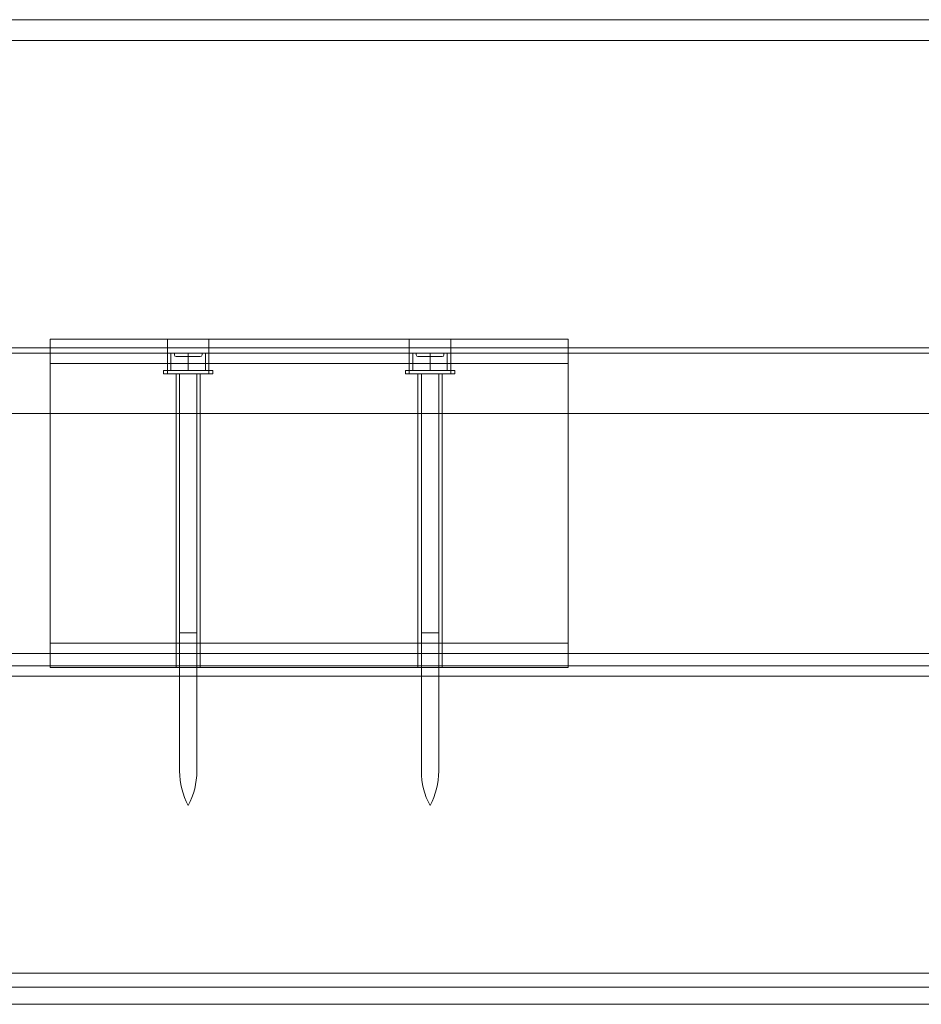
# Model space of a CAD drawing. Units: millimetres. Extents: x -5120 to 2600, y -3695 to 3020.
# Drawn here: x -445 to -184, y -520 to -235 of the extents above; entities that cross this region are included whole.
import ezdxf

# ---------------------------------------------------------------- set-up
doc = ezdxf.new("R2010")
doc.units = ezdxf.units.MM
doc.header["$MEASUREMENT"] = 0

msp = doc.modelspace()

# ---------------------------------------------------------------- linework, layer by layer
at = {"color": 0, "linetype": 'Continuous', "lineweight": 0}
for p, q in [((-969.5, -235), (-50.5, -235)), ((-50.5, -241), (-969.5, -241)), ((-436.38, -327.5), (-286.38, -327.5)), ((-436.38, -334.5), (-436.38, -327.5)), ((-402.38, -337.5), (-402.38, -327.5)), ((-390.38, -337.5), (-390.38, -327.5)), ((-332.38, -337.5), (-332.38, -327.5)), ((-320.38, -337.5), (-320.38, -327.5)), ((-286.38, -327.5), (-286.38, -334.5)), ((-969.5, -330), (-50.5, -330)), ((-74.38, -331.5), (-972.5, -331.5)), ((-401.38, -336.5), (-401.38, -331.5)), ((-400.38, -331.5), (-400.38, -332)), ((-399.88, -332.5), (-392.88, -332.5)), ((-396.38, -336.5), (-396.38, -331.5)), ((-392.38, -331.5), (-392.38, -332)), ((-391.38, -336.5), (-391.38, -331.5)), ((-331.38, -336.5), (-331.38, -331.5)), ((-330.38, -331.5), (-330.38, -332)), ((-329.88, -332.5), (-322.88, -332.5)), ((-326.38, -336.5), (-326.38, -331.5)), ((-322.38, -331.5), (-322.38, -332)), ((-321.38, -336.5), (-321.38, -331.5)), ((-436.38, -334.5), (-436.38, -415.5)), ((-286.38, -334.5), (-436.38, -334.5)), ((-286.38, -415.5), (-286.38, -334.5)), ((-389.23, -336.5), (-403.53, -336.5)), ((-403.53, -337.5), (-403.53, -336.5)), ((-403.53, -337.5), (-389.23, -337.5)), ((-399.88, -422.5), (-399.88, -337.5)), ((-398.88, -412.5), (-398.88, -337.5)), ((-393.88, -412.5), (-393.88, -337.5)), ((-392.88, -422.5), (-392.88, -337.5)), ((-389.23, -337.5), (-389.23, -336.5)), ((-319.23, -336.5), (-333.53, -336.5)), ((-333.53, -337.5), (-333.53, -336.5)), ((-333.53, -337.5), (-319.23, -337.5)), ((-329.88, -422.5), (-329.88, -337.5)), ((-328.88, -412.5), (-328.88, -337.5)), ((-323.88, -412.5), (-323.88, -337.5)), ((-322.88, -422.5), (-322.88, -337.5)), ((-319.23, -337.5), (-319.23, -336.5)), ((-50.5, -349), (-969.5, -349)), ((-398.88, -412.5), (-393.88, -412.5)), ((-398.88, -452.5), (-398.88, -412.5)), ((-398.88, -412.5), (-393.88, -412.5)), ((-393.88, -452.5), (-393.88, -412.5)), ((-328.88, -412.5), (-323.88, -412.5)), ((-328.88, -452.5), (-328.88, -412.5)), ((-328.88, -412.5), (-323.88, -412.5)), ((-323.88, -452.5), (-323.88, -412.5)), ((-436.38, -415.5), (-286.38, -415.5)), ((-436.38, -418.5), (-436.38, -415.5)), ((-286.38, -415.5), (-286.38, -418.5)), ((-976.43, -418.5), (-74.38, -418.5)), ((-436.38, -422), (-436.38, -418.5)), ((-286.38, -418.5), (-286.38, -422)), ((-973, -422), (-47, -422)), ((-436.38, -422.5), (-436.38, -422)), ((-436.38, -422.5), (-286.38, -422.5)), ((-286.38, -422), (-286.38, -422.5)), ((-140, -425), (-880, -425)), ((-47, -511), (-910.16, -511)), ((-893.61, -515), (-47, -515)), ((-880, -520), (-140, -520))]:
    msp.add_line(p, q, dxfattribs=at)
for centre, radius, start, end in [((-399.88, -332), 0.5, 180, 270), ((-392.88, -332), 0.5, 270, 0), ((-329.88, -332), 0.5, 180, 270), ((-322.88, -332), 0.5, 270, 0), ((-377.63, -452.5), 21.25, 180, 208.0725), ((-415.13, -452.5), 21.25, 331.9275, 0), ((-307.63, -452.5), 21.25, 180, 208.0725), ((-345.13, -452.5), 21.25, 331.9275, 0)]:
    msp.add_arc(centre, radius, start, end, dxfattribs=at)

doc.saveas('drawing.dxf')
